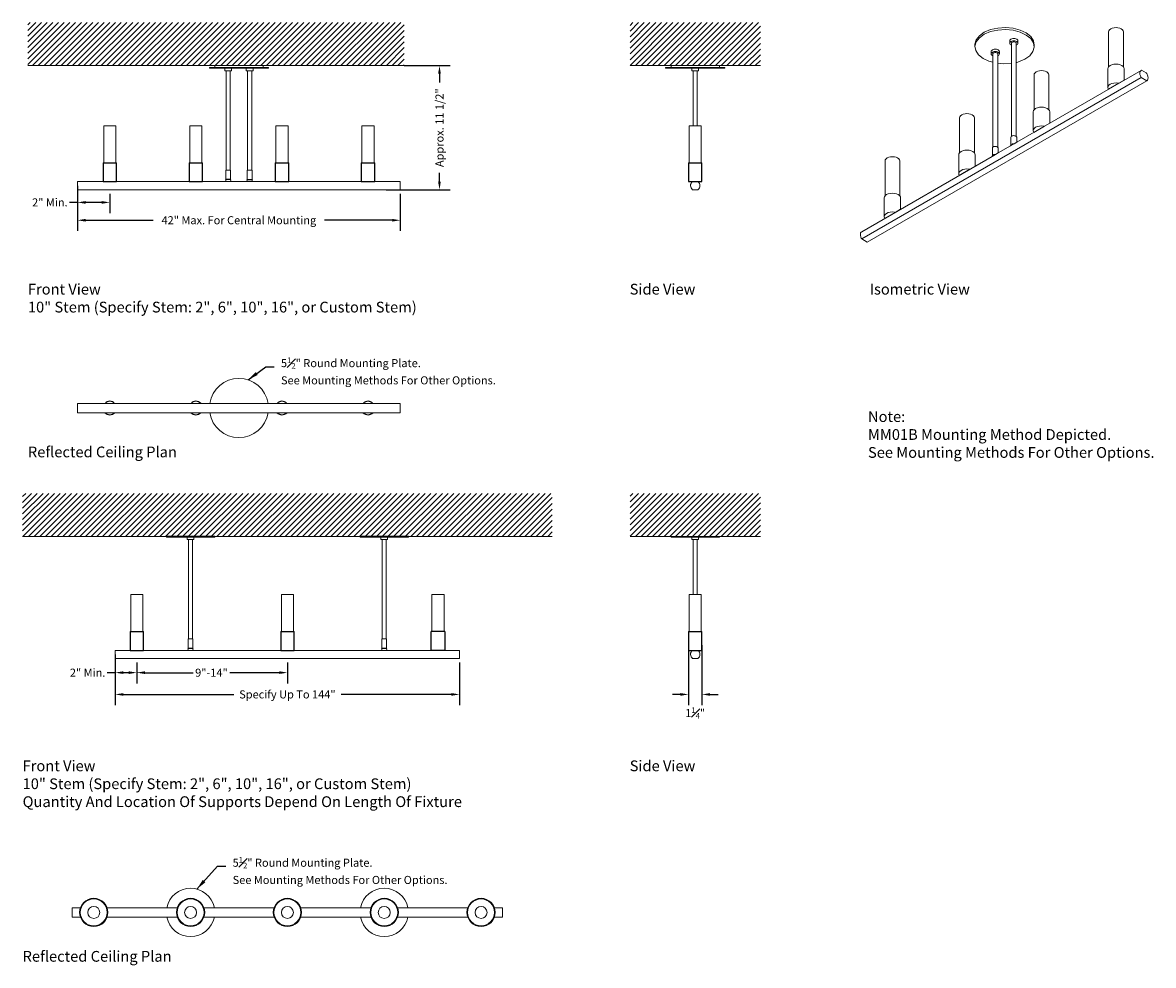
# Model space of a CAD drawing. Units: inches. Extents: x 63 to 169, y 83 to 171.
import ezdxf

# ---------------------------------------------------------------- set-up
doc = ezdxf.new("R2010")
doc.units = ezdxf.units.IN
doc.header["$LTSCALE"] = 0.1
doc.header["$MEASUREMENT"] = 0
for name, color, linetype, lineweight in [('I- Anno', 7, 'Continuous', 35), ('I- Axon L', 7, 'Continuous', 15), ('I- Axon M', 7, 'Continuous', 20), ('I- DIM', 7, 'Continuous', 9), ('I- Elevation H', 7, 'Continuous', 25), ('I- Elevation L', 7, 'Continuous', 15), ('I- Elevation M', 7, 'Continuous', 20), ('I- Stem H', 7, 'Continuous', 25), ('I- Wall', 7, 'Continuous', 9)]:
    doc.layers.add(name, color=color, linetype=linetype, lineweight=lineweight)
doc.styles.get("Standard").update_dxf_attribs({"font": 'verdana.TTF'})
doc.dimstyles.get("Standard").update_dxf_attribs({"dimtxt": 1, "dimasz": 1, "dimexe": 1, "dimexo": 0.375, "dimgap": 0.09, "dimtad": 0, "dimdec": 4, "dimzin": 0, "dimdsep": 46, "dimlunit": 4, "dimtxsty": 'Standard', "dimcen": 0.05875, "dimadec": 0, "dimazin": 0, "dimtfac": 1, "dimtdec": 4, "dimtofl": 0, "dimtmove": 0, "dimatfit": 3, "dimfxl": 0, "dimtolj": 1, "dimtzin": 0, "dimarcsym": 0})

# ---------------------------------------------------------------- blocks, each defined once
blk = doc.blocks.new('*D49')
at = {"layer": 'Defpoints', "color": 0}
for p in [(68.55, 155.95), (71.55, 155.2), (68.55, 154.02)]:
    blk.add_point(p, dxfattribs=at)
at = {"layer": 'I- DIM', "color": 0, "lineweight": -2}
for p, q in [((68.55, 155.57), (68.55, 153.02)), ((71.55, 154.82), (71.55, 153.02)), ((68.55, 154.02), (67.8, 154.02)), ((70.8, 154.02), (69.3, 154.02))]:
    blk.add_line(p, q, dxfattribs=at)
at = {"layer": 'I- DIM', "color": 0}
for points in [[(69.3, 154.14), (69.3, 153.89), (68.55, 154.02)], [(70.8, 154.14), (70.8, 153.89), (71.55, 154.02)]]:
    blk.add_solid(points, dxfattribs=at)
at = {"layer": 'I- DIM', "color": 0, "insert": (65.98, 154.02), "char_height": 0.75, "attachment_point": 5}
blk.add_mtext('\\A1;2" Min.', dxfattribs=at)
blk = doc.blocks.new('*D50')
at = {"layer": 'Defpoints', "color": 0}
for p in [(68.55, 155.2), (98.55, 155.2), (98.55, 152.36)]:
    blk.add_point(p, dxfattribs=at)
at = {"layer": 'I- DIM', "color": 0, "lineweight": -2}
for p, q in [((68.55, 154.82), (68.55, 151.36)), ((98.55, 154.82), (98.55, 151.36)), ((69.3, 152.36), (75.58, 152.36)), ((97.8, 152.36), (91.52, 152.36))]:
    blk.add_line(p, q, dxfattribs=at)
at = {"layer": 'I- DIM', "color": 0}
for points in [[(69.3, 152.48), (69.3, 152.23), (68.55, 152.36)], [(97.8, 152.48), (97.8, 152.23), (98.55, 152.36)]]:
    blk.add_solid(points, dxfattribs=at)
at = {"layer": 'I- DIM', "color": 0, "insert": (83.55, 152.36), "char_height": 0.75, "attachment_point": 5}
blk.add_mtext('\\A1;42" Max. For Central Mounting', dxfattribs=at)
blk = doc.blocks.new('*D51')
at = {"layer": 'Defpoints', "color": 0}
for p in [(72.06, 111.62), (104.06, 111.62), (104.06, 108.28)]:
    blk.add_point(p, dxfattribs=at)
at = {"layer": 'I- DIM', "color": 0, "lineweight": -2}
for p, q in [((72.06, 111.25), (72.06, 107.28)), ((104.06, 111.25), (104.06, 107.28)), ((72.81, 108.28), (83.08, 108.28)), ((103.31, 108.28), (93.05, 108.28))]:
    blk.add_line(p, q, dxfattribs=at)
at = {"layer": 'I- DIM', "color": 0}
for points in [[(72.81, 108.4), (72.81, 108.15), (72.06, 108.28)], [(103.31, 108.4), (103.31, 108.15), (104.06, 108.28)]]:
    blk.add_solid(points, dxfattribs=at)
at = {"layer": 'I- DIM', "color": 0, "insert": (88.06, 108.28), "char_height": 0.75, "attachment_point": 5}
blk.add_mtext('\\A1;Specify Up To 144"', dxfattribs=at)
blk = doc.blocks.new('*D52')
at = {"layer": 'Defpoints', "color": 0}
for p in [(74.06, 111.62), (88.06, 111.62), (74.06, 110.3)]:
    blk.add_point(p, dxfattribs=at)
at = {"layer": 'I- DIM', "color": 0, "lineweight": -2}
for p, q in [((74.06, 111.25), (74.06, 109.3)), ((88.06, 111.25), (88.06, 109.3)), ((74.81, 110.3), (79.29, 110.3)), ((87.31, 110.3), (82.71, 110.3))]:
    blk.add_line(p, q, dxfattribs=at)
at = {"layer": 'I- DIM', "color": 0}
for points in [[(74.81, 110.43), (74.81, 110.18), (74.06, 110.3)], [(87.31, 110.43), (87.31, 110.18), (88.06, 110.3)]]:
    blk.add_solid(points, dxfattribs=at)
at = {"layer": 'I- DIM', "color": 0, "insert": (81, 110.3), "char_height": 0.75, "attachment_point": 5}
blk.add_mtext('\\A1;9"-14"', dxfattribs=at)
blk = doc.blocks.new('*D53')
at = {"layer": 'Defpoints', "color": 0}
for p in [(98.55, 166.73), (102.2, 166.73), (96.87, 155.2)]:
    blk.add_point(p, dxfattribs=at)
at = {"layer": 'I- DIM', "color": 0, "lineweight": -2}
for p, q in [((98.93, 166.73), (103.2, 166.73)), ((102.2, 165.98), (102.2, 165.17)), ((102.2, 155.95), (102.2, 156.76)), ((97.24, 155.2), (103.2, 155.2))]:
    blk.add_line(p, q, dxfattribs=at)
at = {"layer": 'I- DIM', "color": 0}
for points in [[(102.07, 165.98), (102.32, 165.98), (102.2, 166.73)], [(102.07, 155.95), (102.32, 155.95), (102.2, 155.2)]]:
    blk.add_solid(points, dxfattribs=at)
at = {"layer": 'I- DIM', "color": 0, "insert": (102.2, 160.96), "char_height": 0.75, "attachment_point": 5, "rotation": 90}
blk.add_mtext('\\A1;Approx. 11 1/2"', dxfattribs=at)
blk = doc.blocks.new('*D55')
at = {"layer": 'Defpoints', "color": 0}
for p in [(125.35, 113.25), (126.6, 113.25), (126.6, 108.28)]:
    blk.add_point(p, dxfattribs=at)
at = {"layer": 'I- DIM', "color": 0, "lineweight": -2}
for p, q in [((125.35, 112.87), (125.35, 107.28)), ((126.6, 112.87), (126.6, 107.28)), ((124.6, 108.28), (123.85, 108.28)), ((127.35, 108.28), (128.1, 108.28))]:
    blk.add_line(p, q, dxfattribs=at)
at = {"layer": 'I- DIM', "color": 0}
for points in [[(124.6, 108.4), (124.6, 108.15), (125.35, 108.28)], [(127.35, 108.4), (127.35, 108.15), (126.6, 108.28)]]:
    blk.add_solid(points, dxfattribs=at)
at = {"layer": 'I- DIM', "color": 0, "insert": (125.97, 106.55), "char_height": 0.75, "attachment_point": 5}
blk.add_mtext('\\A1;\\A1;1{\\H0.7x;\\S1#4;}"', dxfattribs=at)
blk = doc.blocks.new('*D57')
at = {"layer": 'Defpoints', "color": 0}
for p in [(72.06, 112.37), (74.06, 111.62), (72.06, 110.3)]:
    blk.add_point(p, dxfattribs=at)
at = {"layer": 'I- DIM', "color": 0, "lineweight": -2}
for p, q in [((72.06, 112), (72.06, 109.3)), ((74.06, 111.25), (74.06, 109.3)), ((72.06, 110.3), (71.31, 110.3)), ((73.31, 110.3), (72.81, 110.3))]:
    blk.add_line(p, q, dxfattribs=at)
at = {"layer": 'I- DIM', "color": 0}
for points in [[(72.81, 110.43), (72.81, 110.18), (72.06, 110.3)], [(73.31, 110.43), (73.31, 110.18), (74.06, 110.3)]]:
    blk.add_solid(points, dxfattribs=at)
at = {"layer": 'I- DIM', "color": 0, "insert": (69.49, 110.3), "char_height": 0.75, "attachment_point": 5}
blk.add_mtext('\\A1;2" Min.', dxfattribs=at)

msp = doc.modelspace()

# ---------------------------------------------------------------- hatches: boundary and pattern name
at = {"layer": 'I- Wall'}
h = msp.add_hatch(dxfattribs=at)
h.set_pattern_fill('ANSI31', color=256, scale=3, style=0)
h.paths.add_polyline_path([(63.9395, 170.73017), (63.9395, 166.73017), (98.92913, 166.73017), (98.92913, 170.73017)])
h = msp.add_hatch(dxfattribs=at)
h.set_pattern_fill('ANSI31', color=256, scale=3, style=0)
h.set_pattern_definition([(45, (-10.24998, 0), (-0.26516504, 0.26516504), [])])
h.paths.add_polyline_path([(132.03439, 170.73017), (119.90995, 170.73017), (119.90995, 166.73017), (132.03439, 166.73017)])
h = msp.add_hatch(dxfattribs=at)
h.set_pattern_fill('ANSI31', color=256, scale=3, style=0)
h.set_pattern_definition([(45, (0, 0.10523), (-0.26516504, 0.26516504), [])])
h.paths.add_polyline_path([(112.67635, 122.96573), (63.44708, 122.96573), (63.44708, 126.96573), (112.67635, 126.96573)])
h = msp.add_hatch(dxfattribs=at)
h.set_pattern_fill('ANSI31', color=256, scale=3, style=0)
h.set_pattern_definition([(45, (-10.24998, -43.76444), (-0.26516504, 0.26516504), [])])
h.paths.add_polyline_path([(132.03439, 126.96573), (119.90995, 126.96573), (119.90995, 122.96573), (132.03439, 122.96573)])

# ---------------------------------------------------------------- linework, layer by layer
at = {"layer": 'I- Axon L'}
for p, q in [((164.42005, 169.97326), (164.39657, 169.87031)), ((164.39657, 169.87031), (164.39657, 166.61753)), ((164.48887, 170.06919), (164.42005, 169.97326)), ((164.59835, 170.15156), (164.48887, 170.06919)), ((164.74103, 170.21477), (164.59835, 170.15156)), ((164.90719, 170.25451), (164.74103, 170.21477)), ((165.08549, 170.26806), (164.90719, 170.25451)), ((165.2638, 170.25451), (165.08549, 170.26806)), ((165.42995, 170.21477), (165.2638, 170.25451)), ((165.57263, 170.15156), (165.42995, 170.21477)), ((165.68211, 170.06919), (165.57263, 170.15156)), ((165.75094, 169.97326), (165.68211, 170.06919)), ((165.75094, 169.97326), (165.77441, 169.87031)), ((165.77441, 169.87031), (165.77441, 166.61753)), ((157.67015, 166.15156), (157.56067, 166.06919)), ((157.81283, 166.21477), (157.67015, 166.15156)), ((157.97898, 166.25451), (157.81283, 166.21477)), ((158.15729, 166.26806), (157.97898, 166.25451)), ((158.3356, 166.25451), (158.15729, 166.26806)), ((158.50175, 166.21477), (158.3356, 166.25451)), ((158.64443, 166.15156), (158.50175, 166.21477)), ((158.75391, 166.06919), (158.64443, 166.15156)), ((157.49185, 165.97326), (157.46837, 165.87031)), ((157.46837, 165.87031), (157.46837, 162.61753)), ((157.56067, 166.06919), (157.49185, 165.97326)), ((158.82273, 165.97326), (158.75391, 166.06919)), ((158.82273, 165.97326), (158.84621, 165.87031)), ((158.84621, 165.87031), (158.84621, 162.61753)), ((150.56364, 161.97326), (150.54017, 161.87031)), ((150.63247, 162.06919), (150.56364, 161.97326)), ((150.74195, 162.15156), (150.63247, 162.06919)), ((150.88463, 162.21477), (150.74195, 162.15156)), ((151.05078, 162.25451), (150.88463, 162.21477)), ((151.22909, 162.26806), (151.05078, 162.25451)), ((151.40739, 162.25451), (151.22909, 162.26806)), ((151.57355, 162.21477), (151.40739, 162.25451)), ((151.71623, 162.15156), (151.57355, 162.21477)), ((151.82571, 162.06919), (151.71623, 162.15156)), ((151.89453, 161.97326), (151.82571, 162.06919)), ((151.89453, 161.97326), (151.91801, 161.87031)), ((150.54017, 161.87031), (150.54017, 158.61753)), ((151.91801, 161.87031), (151.91801, 158.61753)), ((143.63544, 157.97326), (143.61196, 157.87031)), ((143.61196, 157.87031), (143.61196, 154.61753)), ((143.70426, 158.06919), (143.63544, 157.97326)), ((143.81374, 158.15156), (143.70426, 158.06919)), ((143.95642, 158.21477), (143.81374, 158.15156)), ((144.12258, 158.25451), (143.95642, 158.21477)), ((144.30088, 158.26806), (144.12258, 158.25451)), ((144.47919, 158.25451), (144.30088, 158.26806)), ((144.64534, 158.21477), (144.47919, 158.25451)), ((144.78802, 158.15156), (144.64534, 158.21477)), ((144.8975, 158.06919), (144.78802, 158.15156)), ((144.96633, 157.97326), (144.8975, 158.06919)), ((144.96633, 157.97326), (144.9898, 157.87031)), ((144.9898, 157.87031), (144.9898, 154.61753))]:
    msp.add_line(p, q, dxfattribs=at)
at = {"layer": 'I- Axon M'}
for p, q in [((152.38783, 169.3278), (152.09184, 168.94925)), ((152.84342, 169.64922), (152.38783, 169.3278)), ((153.42759, 169.89161), (152.84342, 169.64922)), ((154.1005, 170.03844), (153.42759, 169.89161)), ((154.81632, 170.07973), (154.1005, 170.03844)), ((155.52625, 170.01264), (154.81632, 170.07973)), ((155.49012, 169.24571), (155.3975, 169.22356)), ((155.58952, 169.25327), (155.49012, 169.24571)), ((156.18191, 169.84175), (155.52625, 170.01264)), ((155.68893, 169.24571), (155.58952, 169.25327)), ((155.78155, 169.22356), (155.68893, 169.24571)), ((156.73863, 169.57871), (156.18191, 169.84175)), ((157.15845, 169.24145), (156.73863, 169.57871)), ((157.41279, 168.85294), (157.15845, 169.24145)), ((152.09184, 168.94925), (151.97564, 168.53937)), ((151.97564, 168.53937), (152.04715, 168.1261)), ((153.59351, 168.19271), (153.53247, 168.14679)), ((153.67305, 168.22795), (153.59351, 168.19271)), ((153.76567, 168.2501), (153.67305, 168.22795)), ((153.86507, 168.25766), (153.76567, 168.2501)), ((153.96447, 168.2501), (153.86507, 168.25766)), ((154.0571, 168.22795), (153.96447, 168.2501)), ((154.13664, 168.19271), (154.0571, 168.22795)), ((154.19767, 168.14679), (154.13664, 168.19271)), ((155.21856, 169.08893), (155.20547, 169.03154)), ((155.20547, 168.81279), (155.20547, 169.03154)), ((155.21856, 168.87018), (155.20547, 168.81279)), ((155.20547, 168.81279), (155.21856, 168.7554)), ((155.25692, 169.1424), (155.21856, 169.08893)), ((155.25692, 168.92365), (155.21856, 168.87018)), ((155.21856, 168.7554), (155.25692, 168.70192)), ((155.31796, 169.18833), (155.25692, 169.1424)), ((155.31796, 168.96958), (155.25692, 168.92365)), ((155.25692, 168.70192), (155.31796, 168.656)), ((155.3975, 169.22356), (155.31796, 169.18833)), ((155.3975, 169.00481), (155.31796, 168.96958)), ((155.31796, 168.656), (155.35988, 168.63742)), ((155.35988, 168.81279), (155.35988, 160.14983)), ((155.49012, 169.02696), (155.3975, 169.00481)), ((155.58952, 169.03452), (155.49012, 169.02696)), ((155.68893, 169.02696), (155.58952, 169.03452)), ((155.78155, 169.00481), (155.68893, 169.02696)), ((155.86109, 169.18833), (155.78155, 169.22356)), ((155.86109, 168.96958), (155.78155, 169.00481)), ((155.81916, 168.81279), (155.81916, 160.13699)), ((155.81916, 168.63742), (155.86109, 168.656)), ((155.92213, 169.1424), (155.86109, 169.18833)), ((155.92213, 168.92365), (155.86109, 168.96958)), ((155.86109, 168.656), (155.92213, 168.70192)), ((155.96049, 169.08893), (155.92213, 169.1424)), ((155.96049, 168.87018), (155.92213, 168.92365)), ((155.92213, 168.70192), (155.96049, 168.7554)), ((155.97358, 169.03154), (155.96049, 169.08893)), ((155.97358, 168.81279), (155.96049, 168.87018)), ((155.96049, 168.7554), (155.97358, 168.81279)), ((155.97358, 168.81279), (155.97358, 169.03154)), ((157.36809, 168.02979), (157.48429, 168.43966)), ((157.48429, 168.43966), (157.41279, 168.85294)), ((152.04715, 168.1261), (152.30148, 167.73759)), ((152.30148, 167.73759), (152.72131, 167.40032)), ((152.72131, 167.40032), (153.27802, 167.13728)), ((153.27802, 167.13728), (153.63543, 167.04413)), ((153.49411, 168.09331), (153.48102, 168.03592)), ((153.48102, 167.81717), (153.48102, 168.03592)), ((153.49411, 167.87456), (153.48102, 167.81717)), ((153.48102, 167.81717), (153.49411, 167.75979)), ((153.53247, 168.14679), (153.49411, 168.09331)), ((153.53247, 167.92804), (153.49411, 167.87456)), ((153.49411, 167.75979), (153.53247, 167.70631)), ((153.59351, 167.97396), (153.53247, 167.92804)), ((153.53247, 167.70631), (153.59351, 167.66039)), ((153.67305, 168.0092), (153.59351, 167.97396)), ((153.59351, 167.66039), (153.63543, 167.64181)), ((153.63543, 167.81717), (153.63543, 159.15421)), ((153.76567, 168.03135), (153.67305, 168.0092)), ((153.86507, 168.03891), (153.76567, 168.03135)), ((153.96447, 168.03135), (153.86507, 168.03891)), ((154.0571, 168.0092), (153.96447, 168.03135)), ((154.13664, 167.97396), (154.0571, 168.0092)), ((154.09471, 167.81717), (154.09471, 159.14138)), ((154.09471, 167.64181), (154.13664, 167.66039)), ((154.19767, 167.92804), (154.13664, 167.97396)), ((154.13664, 167.66039), (154.19767, 167.70631)), ((154.23604, 168.09331), (154.19767, 168.14679)), ((154.23604, 167.87456), (154.19767, 167.92804)), ((154.19767, 167.70631), (154.23604, 167.75979)), ((154.24913, 168.03592), (154.23604, 168.09331)), ((154.24913, 167.81717), (154.23604, 167.87456)), ((154.23604, 167.75979), (154.24913, 167.81717)), ((154.24913, 167.81717), (154.24913, 168.03592)), ((155.81916, 166.99897), (156.61651, 167.32982)), ((156.61651, 167.32982), (157.07211, 167.65124)), ((157.07211, 167.65124), (157.36809, 168.02979)), ((154.09471, 166.95118), (154.64362, 166.89931)), ((154.64362, 166.89931), (155.35943, 166.94059)), ((155.8504, 159.60759), (167.42311, 166.2891)), ((164.34611, 166.5472), (164.32003, 166.43281)), ((164.32003, 166.43281), (164.32003, 164.68281)), ((164.39657, 166.61753), (164.34611, 166.5472)), ((164.42258, 166.65378), (164.39657, 166.61753)), ((164.54423, 166.74531), (164.42258, 166.65378)), ((164.59835, 166.76929), (164.54423, 166.74531)), ((164.70276, 166.81554), (164.59835, 166.76929)), ((164.88738, 166.8597), (164.70276, 166.81554)), ((165.08549, 166.87475), (164.88738, 166.8597)), ((165.28361, 166.8597), (165.08549, 166.87475)), ((165.46823, 166.81554), (165.28361, 166.8597)), ((165.62676, 166.74531), (165.46823, 166.81554)), ((165.74841, 166.65378), (165.62676, 166.74531)), ((165.77441, 166.61753), (165.74841, 166.65378)), ((165.82488, 166.5472), (165.77441, 166.61753)), ((165.85096, 166.43281), (165.82488, 166.5472)), ((165.85096, 166.43281), (165.85096, 165.38142)), ((167.31356, 166.11893), (167.30557, 166.05694)), ((167.32972, 166.17419), (167.31356, 166.11893)), ((167.35372, 166.22159), (167.32972, 166.17419)), ((167.38507, 166.26016), (167.35372, 166.22159)), ((167.42311, 166.2891), (167.38507, 166.26016)), ((167.46706, 166.30781), (167.42311, 166.2891)), ((167.46706, 166.30781), (167.90008, 166.05781)), ((141.44571, 150.6215), (167.42647, 165.6215)), ((141.95991, 150.32462), (167.94067, 165.32462)), ((164.37444, 164.52895), (165.352, 165.09334)), ((164.70276, 165.06554), (164.54423, 164.99531)), ((164.88738, 165.1097), (164.70276, 165.06554)), ((165.08549, 165.12475), (164.88738, 165.1097)), ((165.28361, 165.1097), (165.08549, 165.12475)), ((165.352, 165.09334), (165.28361, 165.1097)), ((165.352, 165.09334), (165.85096, 165.38142)), ((167.30557, 166.05694), (167.30591, 165.98951)), ((167.30591, 165.98951), (167.31457, 165.91802)), ((167.31457, 165.91802), (167.33139, 165.84395)), ((167.33139, 165.84395), (167.356, 165.7688)), ((167.356, 165.7688), (167.38792, 165.69414)), ((167.38792, 165.69414), (167.42647, 165.6215)), ((167.42647, 165.6215), (167.94067, 165.32462)), ((167.94403, 165.98834), (167.90008, 166.05781)), ((167.94067, 165.32462), (167.97922, 165.35275)), ((167.98207, 165.91547), (167.94403, 165.98834)), ((167.97922, 165.35275), (168.01114, 165.39056)), ((168.01342, 165.84072), (167.98207, 165.91547)), ((168.01114, 165.39056), (168.03575, 165.43728)), ((168.03742, 165.7656), (168.01342, 165.84072)), ((168.03575, 165.43728), (168.05257, 165.49194)), ((168.05358, 165.69168), (168.03742, 165.7656)), ((168.05257, 165.49194), (168.06123, 165.55342)), ((168.06157, 165.62046), (168.05358, 165.69168)), ((168.06123, 165.55342), (168.06157, 165.62046)), ((164.34611, 164.7972), (164.32003, 164.68281)), ((164.32003, 164.68281), (164.34611, 164.56843)), ((164.42258, 164.90378), (164.34611, 164.7972)), ((164.34611, 164.56843), (164.37444, 164.52895)), ((164.54423, 164.99531), (164.42258, 164.90378)), ((157.41791, 162.5472), (157.39182, 162.43281)), ((157.39182, 162.43281), (157.39182, 160.68281)), ((157.46837, 162.61753), (157.41791, 162.5472)), ((157.49438, 162.65378), (157.46837, 162.61753)), ((157.61602, 162.74531), (157.49438, 162.65378)), ((157.67015, 162.76929), (157.61602, 162.74531)), ((157.77456, 162.81554), (157.67015, 162.76929)), ((157.95917, 162.8597), (157.77456, 162.81554)), ((158.15729, 162.87475), (157.95917, 162.8597)), ((158.35541, 162.8597), (158.15729, 162.87475)), ((158.54002, 162.81554), (158.35541, 162.8597)), ((158.69856, 162.74531), (158.54002, 162.81554)), ((158.8202, 162.65378), (158.69856, 162.74531)), ((158.84621, 162.61753), (158.8202, 162.65378)), ((158.89667, 162.5472), (158.84621, 162.61753)), ((158.92276, 162.43281), (158.89667, 162.5472)), ((158.92276, 162.43281), (158.92276, 161.38142)), ((157.49438, 160.90378), (157.41791, 160.7972)), ((157.44623, 160.52895), (158.42379, 161.09334)), ((157.61602, 160.99531), (157.49438, 160.90378)), ((157.77456, 161.06554), (157.61602, 160.99531)), ((157.95917, 161.1097), (157.77456, 161.06554)), ((158.15729, 161.12475), (157.95917, 161.1097)), ((158.35541, 161.1097), (158.15729, 161.12475)), ((158.42379, 161.09334), (158.35541, 161.1097)), ((158.42379, 161.09334), (158.92276, 161.38142)), ((155.32024, 160.0966), (155.31577, 160.0563)), ((155.31577, 159.34864), (155.31577, 160.0563)), ((155.34262, 160.13485), (155.32024, 160.0966)), ((155.35988, 160.14983), (155.34262, 160.13485)), ((155.38138, 160.16846), (155.35988, 160.14983)), ((155.43389, 160.19513), (155.38138, 160.16846)), ((155.49657, 160.21305), (155.43389, 160.19513)), ((155.56514, 160.22099), (155.49657, 160.21305)), ((155.63494, 160.21841), (155.56514, 160.22099)), ((155.7012, 160.20549), (155.63494, 160.21841)), ((155.75942, 160.18311), (155.7012, 160.20549)), ((155.80561, 160.15279), (155.75942, 160.18311)), ((155.81916, 160.13699), (155.80561, 160.15279)), ((155.83664, 160.11661), (155.81916, 160.13699)), ((155.8504, 160.07702), (155.83664, 160.11661)), ((155.8504, 159.60759), (155.8504, 160.07702)), ((157.41791, 160.7972), (157.39182, 160.68281)), ((157.39182, 160.68281), (157.41791, 160.56843)), ((157.41791, 160.56843), (157.44623, 160.52895)), ((150.68782, 158.74531), (150.56617, 158.65378)), ((150.74195, 158.76929), (150.68782, 158.74531)), ((150.84635, 158.81554), (150.74195, 158.76929)), ((151.03097, 158.8597), (150.84635, 158.81554)), ((151.22909, 158.87475), (151.03097, 158.8597)), ((151.4272, 158.8597), (151.22909, 158.87475)), ((151.61182, 158.81554), (151.4272, 158.8597)), ((151.77035, 158.74531), (151.61182, 158.81554)), ((151.892, 158.65378), (151.77035, 158.74531)), ((153.59579, 159.10098), (153.59132, 159.06069)), ((153.59132, 158.35303), (153.59132, 159.06069)), ((153.61817, 159.13924), (153.59579, 159.10098)), ((153.63543, 159.15421), (153.61817, 159.13924)), ((153.65693, 159.17285), (153.63543, 159.15421)), ((153.70944, 159.19952), (153.65693, 159.17285)), ((153.77212, 159.21744), (153.70944, 159.19952)), ((153.84069, 159.22538), (153.77212, 159.21744)), ((153.91049, 159.2228), (153.84069, 159.22538)), ((153.97675, 159.20988), (153.91049, 159.2228)), ((154.03497, 159.1875), (153.97675, 159.20988)), ((154.08116, 159.15718), (154.03497, 159.1875)), ((154.09471, 159.14138), (154.08116, 159.15718)), ((154.11219, 159.121), (154.09471, 159.14138)), ((154.12595, 159.0814), (154.11219, 159.121)), ((154.12595, 158.61198), (155.28973, 159.28389)), ((154.12595, 158.61198), (154.12595, 159.0814)), ((155.28973, 159.28389), (155.61194, 159.46991)), ((155.28973, 159.28389), (155.29546, 159.30899)), ((155.29546, 159.30899), (155.30005, 159.32241)), ((155.30005, 159.32241), (155.30641, 159.33506)), ((155.30641, 159.33506), (155.31445, 159.3468)), ((155.31445, 159.3468), (155.31577, 159.34864)), ((155.31577, 159.34864), (155.34221, 159.38549)), ((155.34221, 159.38549), (155.35086, 159.39479)), ((155.39343, 159.42682), (155.35086, 159.39479)), ((155.39343, 159.42682), (155.42789, 159.44209)), ((155.43637, 159.44584), (155.44892, 159.4514)), ((155.44892, 159.4514), (155.49115, 159.4615)), ((155.49862, 159.46329), (155.51353, 159.46685)), ((155.51353, 159.46685), (155.55977, 159.47037)), ((155.56704, 159.47092), (155.58287, 159.47212)), ((155.58287, 159.47212), (155.61194, 159.46991)), ((155.61194, 159.46991), (155.8504, 159.60759)), ((141.44234, 151.2891), (153.56528, 158.28828)), ((150.4897, 158.5472), (150.46362, 158.43281)), ((150.46362, 158.43281), (150.46362, 156.68281)), ((150.54017, 158.61753), (150.4897, 158.5472)), ((150.56617, 158.65378), (150.54017, 158.61753)), ((151.91801, 158.61753), (151.892, 158.65378)), ((151.96847, 158.5472), (151.91801, 158.61753)), ((151.99455, 158.43281), (151.96847, 158.5472)), ((151.99455, 158.43281), (151.99455, 157.38142)), ((153.56528, 158.28828), (153.88749, 158.4743)), ((153.56528, 158.28828), (153.57101, 158.31338)), ((153.57101, 158.31338), (153.5756, 158.3268)), ((153.5756, 158.3268), (153.58196, 158.33945)), ((153.58196, 158.33945), (153.59, 158.35119)), ((153.59, 158.35119), (153.59132, 158.35303)), ((153.59132, 158.35303), (153.61776, 158.38988)), ((153.61776, 158.38988), (153.62641, 158.39918)), ((153.66898, 158.43121), (153.62641, 158.39918)), ((153.66898, 158.43121), (153.70344, 158.44648)), ((153.71192, 158.45023), (153.72447, 158.45579)), ((153.72447, 158.45579), (153.7667, 158.46589)), ((153.77417, 158.46768), (153.78908, 158.47124)), ((153.78908, 158.47124), (153.83532, 158.47476)), ((153.84259, 158.47531), (153.85841, 158.47651)), ((153.85841, 158.47651), (153.88749, 158.4743)), ((153.88749, 158.4743), (154.12595, 158.61198)), ((150.4897, 156.7972), (150.46362, 156.68281)), ((150.46362, 156.68281), (150.4897, 156.56843)), ((150.56617, 156.90378), (150.4897, 156.7972)), ((150.51803, 156.52895), (151.49559, 157.09334)), ((150.68782, 156.99531), (150.56617, 156.90378)), ((150.84635, 157.06554), (150.68782, 156.99531)), ((151.03097, 157.1097), (150.84635, 157.06554)), ((151.22909, 157.12475), (151.03097, 157.1097)), ((151.4272, 157.1097), (151.22909, 157.12475)), ((151.49559, 157.09334), (151.4272, 157.1097)), ((151.49559, 157.09334), (151.99455, 157.38142)), ((150.4897, 156.56843), (150.51803, 156.52895)), ((143.5615, 154.5472), (143.53542, 154.43281)), ((143.61196, 154.61753), (143.5615, 154.5472)), ((143.63797, 154.65378), (143.61196, 154.61753)), ((143.75962, 154.74531), (143.63797, 154.65378)), ((143.81374, 154.76929), (143.75962, 154.74531)), ((143.91815, 154.81554), (143.81374, 154.76929)), ((144.10277, 154.8597), (143.91815, 154.81554)), ((144.30088, 154.87475), (144.10277, 154.8597)), ((144.499, 154.8597), (144.30088, 154.87475)), ((144.68362, 154.81554), (144.499, 154.8597)), ((144.84215, 154.74531), (144.68362, 154.81554)), ((144.9638, 154.65378), (144.84215, 154.74531)), ((144.9898, 154.61753), (144.9638, 154.65378)), ((145.04027, 154.5472), (144.9898, 154.61753)), ((145.06635, 154.43281), (145.04027, 154.5472)), ((143.53542, 154.43281), (143.53542, 152.68281)), ((145.06635, 154.43281), (145.06635, 153.38142)), ((143.5615, 152.7972), (143.53542, 152.68281)), ((143.53542, 152.68281), (143.5615, 152.56843)), ((143.63797, 152.90378), (143.5615, 152.7972)), ((143.5615, 152.56843), (143.58983, 152.52895)), ((143.58983, 152.52895), (144.56739, 153.09334)), ((143.75962, 152.99531), (143.63797, 152.90378)), ((143.91815, 153.06554), (143.75962, 152.99531)), ((144.10277, 153.1097), (143.91815, 153.06554)), ((144.30088, 153.12475), (144.10277, 153.1097)), ((144.499, 153.1097), (144.30088, 153.12475)), ((144.56739, 153.09334), (144.499, 153.1097)), ((144.56739, 153.09334), (145.06635, 153.38142)), ((141.3328, 151.11893), (141.3248, 151.05694)), ((141.3248, 151.05694), (141.32514, 150.98951)), ((141.32514, 150.98951), (141.33381, 150.91802)), ((141.34896, 151.17419), (141.3328, 151.11893)), ((141.33381, 150.91802), (141.35062, 150.84395)), ((141.37296, 151.22159), (141.34896, 151.17419)), ((141.35062, 150.84395), (141.37524, 150.7688)), ((141.4043, 151.26016), (141.37296, 151.22159)), ((141.37524, 150.7688), (141.40715, 150.69414)), ((141.44234, 151.2891), (141.4043, 151.26016)), ((141.40715, 150.69414), (141.44571, 150.6215)), ((141.44571, 150.6215), (141.95991, 150.32462))]:
    msp.add_line(p, q, dxfattribs=at)
at = {"layer": 'I- Elevation H'}
for p, q in [((70.92913, 157.69892), (72.17913, 157.69892)), ((78.92913, 157.69892), (80.17913, 157.69892)), ((86.92913, 157.69892), (88.17913, 157.69892)), ((94.92913, 157.69892), (96.17913, 157.69892)), ((125.34717, 157.69892), (126.59717, 157.69892)), ((81.31172, 122.96573), (76.81172, 122.96573)), ((99.31172, 122.96573), (94.81172, 122.96573)), ((73.43672, 114.12198), (74.68672, 114.12198)), ((87.43672, 114.12198), (88.68672, 114.12198)), ((102.68672, 114.12198), (101.43672, 114.12198)), ((125.34717, 114.12198), (126.59717, 114.12198))]:
    msp.add_line(p, q, dxfattribs=at)
for points in [[(70.92913, 157.69892), (70.92913, 155.94892), (72.17913, 155.94892), (72.17913, 157.69892)], [(78.92913, 157.69892), (78.92913, 155.94892), (80.17913, 155.94892), (80.17913, 157.69892)], [(86.92913, 157.69892), (86.92913, 155.94892), (88.17913, 155.94892), (88.17913, 157.69892)], [(94.92913, 157.69892), (94.92913, 155.94892), (96.17913, 155.94892), (96.17913, 157.69892)], [(125.34717, 157.69892), (125.34717, 155.94892), (126.59717, 155.94892), (126.59717, 157.69892)], [(73.43672, 114.12198), (73.43672, 112.37198), (74.68672, 112.37198), (74.68672, 114.12198)], [(87.43672, 114.12198), (87.43672, 112.37198), (88.68672, 112.37198), (88.68672, 114.12198)], [(102.68672, 114.12198), (102.68672, 112.37198), (101.43672, 112.37198), (101.43672, 114.12198)], [(125.34717, 114.12198), (125.34717, 112.37198), (126.59717, 112.37198), (126.59717, 114.12198)]]:
    msp.add_lwpolyline(points, dxfattribs=at)
for centre, start, end in [((71.55413, 134.90029), 44.427004, 135.572996), ((79.55413, 134.90029), 44.427004, 135.572996), ((87.55413, 134.90029), 44.427004, 135.572996), ((95.55413, 134.90029), 44.427004, 135.572996), ((71.55413, 134.90029), 224.427004, 315.572996), ((79.55413, 134.90029), 224.427004, 315.572996), ((87.55413, 134.90029), 224.427004, 315.572996), ((95.55413, 134.90029), 224.427004, 315.572996)]:
    msp.add_arc(centre, 0.625, start, end, dxfattribs=at)
at = {"layer": 'I- Elevation L'}
for p, q in [((152.38783, 169.5153), (152.09184, 169.13675)), ((152.84342, 169.83672), (152.38783, 169.5153)), ((153.42759, 170.07911), (152.84342, 169.83672)), ((154.1005, 170.22594), (153.42759, 170.07911)), ((154.81632, 170.26723), (154.1005, 170.22594)), ((155.52625, 170.20014), (154.81632, 170.26723)), ((156.18191, 170.02925), (155.52625, 170.20014)), ((156.73863, 169.76621), (156.18191, 170.02925)), ((157.15845, 169.42895), (156.73863, 169.76621)), ((157.41279, 169.04044), (157.15845, 169.42895)), ((152.09184, 169.13675), (151.97564, 168.72687)), ((151.97564, 168.72687), (151.97564, 168.53937)), ((155.35988, 168.81279), (155.36771, 168.8471)), ((155.36771, 168.8471), (155.39065, 168.87908)), ((155.39065, 168.87908), (155.42714, 168.90654)), ((155.42714, 168.90654), (155.46241, 168.92216)), ((155.46241, 168.92216), (155.4747, 168.92761)), ((155.4747, 168.92761), (155.53009, 168.94085)), ((155.53009, 168.94085), (155.58952, 168.94537)), ((155.58952, 168.94537), (155.64896, 168.94085)), ((155.64896, 168.94085), (155.70434, 168.92761)), ((155.70434, 168.92761), (155.71663, 168.92216)), ((155.71663, 168.92216), (155.7519, 168.90654)), ((155.7519, 168.90654), (155.7884, 168.87908)), ((155.7884, 168.87908), (155.81134, 168.8471)), ((155.81134, 168.8471), (155.81916, 168.81279)), ((157.48429, 168.62716), (157.41279, 169.04044)), ((157.48429, 168.62716), (157.48429, 168.43966)), ((153.63543, 167.81717), (153.64326, 167.85149)), ((153.64326, 167.85149), (153.6662, 167.88347)), ((153.6662, 167.88347), (153.70269, 167.91092)), ((153.70269, 167.91092), (153.73796, 167.92655)), ((153.73796, 167.92655), (153.75025, 167.93199)), ((153.75025, 167.93199), (153.80564, 167.94524)), ((153.80564, 167.94524), (153.86507, 167.94976)), ((153.86507, 167.94976), (153.92451, 167.94524)), ((153.92451, 167.94524), (153.97989, 167.93199)), ((153.97989, 167.93199), (153.99218, 167.92655)), ((153.99218, 167.92655), (154.02745, 167.91092)), ((154.02745, 167.91092), (154.06395, 167.88347)), ((154.06395, 167.88347), (154.08689, 167.85149)), ((154.08689, 167.85149), (154.09471, 167.81717)), ((82.36663, 166.26142), (82.36663, 157.01142)), ((82.74163, 166.26142), (82.74163, 157.01142)), ((84.36663, 166.26142), (84.36663, 157.01142)), ((84.74163, 166.26142), (84.74163, 157.01142)), ((125.78467, 166.26142), (125.78467, 161.13642)), ((126.15967, 166.26142), (126.15967, 161.13642)), ((78.87422, 122.68448), (78.87422, 113.43448)), ((79.24922, 122.68448), (79.24922, 113.43448)), ((96.87422, 122.68448), (96.87422, 113.43448)), ((97.24922, 122.68448), (97.24922, 113.43448)), ((125.78467, 122.68448), (125.78467, 117.55948)), ((126.15967, 122.68448), (126.15967, 117.55948))]:
    msp.add_line(p, q, dxfattribs=at)
for centre in [(70.06172, 88.01187), (79.06172, 88.01187), (88.06172, 88.01187), (97.06172, 88.01187), (106.06172, 88.01187)]:
    msp.add_circle(centre, 0.55874, dxfattribs=at)
for centre, radius, start, end in [((83.55413, 134.90029), 2.75, 9.1541333, 170.8458667), ((83.55413, 134.90029), 2.75, 189.1541333, 350.8458667), ((79.06172, 88.01187), 2.25, 11.2122714, 168.7877286), ((97.06172, 88.01187), 2.25, 11.2122714, 168.7877286), ((79.06172, 88.01187), 2.25, 191.2122714, 348.7877286), ((97.06172, 88.01187), 2.25, 191.2122714, 348.7877286)]:
    msp.add_arc(centre, radius, start, end, dxfattribs=at)
at = {"layer": 'I- Elevation M'}
for p, q in [((86.30413, 166.54267), (80.80413, 166.54267)), ((80.80413, 166.54267), (80.80413, 166.51142)), ((86.27288, 166.48017), (80.83538, 166.48017)), ((81.30413, 166.54267), (81.30413, 166.73017)), ((85.80413, 166.73017), (81.30413, 166.73017)), ((85.80413, 166.54267), (85.80413, 166.73017)), ((86.30413, 166.54267), (86.30413, 166.51142)), ((128.72217, 166.54267), (123.22217, 166.54267)), ((123.22217, 166.54267), (123.22217, 166.51142)), ((128.69092, 166.48017), (123.25342, 166.48017)), ((123.72217, 166.54267), (123.72217, 166.73017)), ((128.22217, 166.73017), (123.72217, 166.73017)), ((128.22217, 166.54267), (128.22217, 166.73017)), ((128.72217, 166.54267), (128.72217, 166.51142)), ((70.99163, 161.13642), (70.99163, 157.69892)), ((70.99163, 161.13642), (72.11663, 161.13642)), ((72.11663, 161.13642), (72.11663, 157.69892)), ((78.99163, 161.13642), (78.99163, 157.69892)), ((78.99163, 161.13642), (80.11663, 161.13642)), ((80.11663, 161.13642), (80.11663, 157.69892)), ((86.99163, 161.13642), (86.99163, 157.69892)), ((86.99163, 161.13642), (88.11663, 161.13642)), ((88.11663, 161.13642), (88.11663, 157.69892)), ((94.99163, 161.13642), (94.99163, 157.69892)), ((94.99163, 161.13642), (96.11663, 161.13642)), ((96.11663, 161.13642), (96.11663, 157.69892)), ((125.40967, 161.13642), (125.40967, 157.69892)), ((125.40967, 161.13642), (126.53467, 161.13642)), ((126.53467, 161.13642), (126.53467, 157.69892)), ((82.77288, 157.01142), (82.33538, 157.01142)), ((82.33538, 157.01142), (82.33538, 156.13642)), ((82.77288, 157.01142), (82.77288, 156.13642)), ((84.33538, 157.01142), (84.77288, 157.01142)), ((84.33538, 157.01142), (84.33538, 156.13642)), ((84.77288, 157.01142), (84.77288, 156.13642)), ((68.55413, 155.94892), (68.55413, 155.19892)), ((98.55413, 155.94892), (68.55413, 155.94892)), ((98.55413, 155.94892), (98.55413, 155.19892)), ((125.7137, 155.94892), (126.23065, 155.94892)), ((68.55413, 155.19892), (98.55413, 155.19892)), ((125.72217, 155.19892), (126.22217, 155.19892)), ((76.81172, 122.96573), (76.81172, 122.93448)), ((81.31172, 122.96573), (76.81172, 122.96573)), ((81.28047, 122.90323), (76.84297, 122.90323)), ((81.31172, 122.96573), (81.31172, 122.93448)), ((94.81172, 122.96573), (94.81172, 122.93448)), ((99.31172, 122.96573), (94.81172, 122.96573)), ((99.28047, 122.90323), (94.84297, 122.90323)), ((99.31172, 122.96573), (99.31172, 122.93448)), ((123.72217, 122.96573), (123.72217, 122.93448)), ((128.22217, 122.96573), (123.72217, 122.96573)), ((128.19092, 122.90323), (123.75342, 122.90323)), ((128.22217, 122.96573), (128.22217, 122.93448)), ((73.49922, 117.55948), (73.49922, 114.12198)), ((73.49922, 117.55948), (74.62422, 117.55948)), ((74.62422, 117.55948), (74.62422, 114.12198)), ((87.49922, 117.55948), (87.49922, 114.12198)), ((87.49922, 117.55948), (88.62422, 117.55948)), ((88.62422, 117.55948), (88.62422, 114.12198)), ((101.49922, 117.55948), (101.49922, 114.12198)), ((102.62422, 117.55948), (101.49922, 117.55948)), ((102.62422, 117.55948), (102.62422, 114.12198)), ((125.40967, 117.55948), (125.40967, 114.12198)), ((125.40967, 117.55948), (126.53467, 117.55948)), ((126.53467, 117.55948), (126.53467, 114.12198)), ((79.28047, 113.43448), (78.84297, 113.43448)), ((78.84297, 113.43448), (78.84297, 112.55948)), ((79.28047, 113.43448), (79.28047, 112.55948)), ((96.84297, 113.43448), (96.84297, 112.55948)), ((97.28047, 113.43448), (96.84297, 113.43448)), ((97.28047, 113.43448), (97.28047, 112.55948)), ((104.06172, 112.37198), (72.06172, 112.37198)), ((72.06172, 112.37198), (72.06172, 111.62198)), ((72.06172, 111.62198), (104.06172, 111.62198)), ((104.06172, 112.37198), (104.06172, 111.62198)), ((125.7137, 112.37198), (126.23065, 112.37198)), ((125.7137, 112.37198), (126.23065, 112.37198)), ((125.72217, 111.62198), (126.22217, 111.62198))]:
    msp.add_line(p, q, dxfattribs=at)
for points in [[(82.86663, 166.48017), (82.86663, 166.26142), (82.24163, 166.26142), (82.24163, 166.48017)], [(84.24163, 166.48017), (84.24163, 166.26142), (84.86663, 166.26142), (84.86663, 166.48017)], [(126.28467, 166.48017), (126.28467, 166.26142), (125.65967, 166.26142), (125.65967, 166.48017)], [(98.55413, 135.33779), (68.55413, 135.33779), (68.55413, 134.46279), (98.55413, 134.46279)], [(98.55413, 134.46279), (98.55413, 134.46279), (98.55413, 135.33779), (98.55413, 135.33779)], [(79.37422, 122.90323), (79.37422, 122.68448), (78.74922, 122.68448), (78.74922, 122.90323)], [(97.37422, 122.90323), (97.37422, 122.68448), (96.74922, 122.68448), (96.74922, 122.90323)], [(126.28467, 122.90323), (126.28467, 122.68448), (125.65967, 122.68448), (125.65967, 122.90323)], [(68.82428, 88.44937), (68.06172, 88.44937), (68.06172, 87.57437), (68.82428, 87.57437)], [(71.29915, 88.44937), (77.82428, 88.44937)], [(86.82428, 88.44937), (80.29915, 88.44937)], [(89.29915, 88.44937), (95.82428, 88.44937)], [(104.82428, 88.44937), (98.29915, 88.44937)], [(107.29915, 87.57437), (108.06172, 87.57437), (108.06172, 88.44937), (107.29915, 88.44937)], [(77.82428, 87.57437), (71.29915, 87.57437)], [(80.29915, 87.57437), (86.82428, 87.57437)], [(95.82428, 87.57437), (89.29915, 87.57437)], [(98.29915, 87.57437), (104.82428, 87.57437)]]:
    msp.add_lwpolyline(points, dxfattribs=at)
for centre, radius in [((70.06172, 88.01187), 1.3125), ((70.06172, 88.01187), 1.25), ((79.06172, 88.01187), 1.3125), ((79.06172, 88.01187), 1.25), ((88.06172, 88.01187), 1.3125), ((88.06172, 88.01187), 1.25), ((97.06172, 88.01187), 1.3125), ((97.06172, 88.01187), 1.25), ((106.06172, 88.01187), 1.3125), ((106.06172, 88.01187), 1.25)]:
    msp.add_circle(centre, radius, dxfattribs=at)
for centre, radius, start, end in [((80.83538, 166.51142), 0.03125, 180, 270), ((86.27288, 166.51142), 0.03125, 270, 0), ((123.25342, 166.51142), 0.03125, 180, 270), ((128.69092, 166.51142), 0.03125, 270, 0), ((126.00998, 155.57722), 0.47533, 128.5582314, 232.7366614), ((125.93437, 155.57722), 0.47533, 307.2633386, 51.4417686), ((76.84297, 122.93448), 0.03125, 180, 270), ((81.28047, 122.93448), 0.03125, 270, 0), ((94.84297, 122.93448), 0.03125, 180, 270), ((99.28047, 122.93448), 0.03125, 270, 0), ((123.75342, 122.93448), 0.03125, 180, 270), ((128.19092, 122.93448), 0.03125, 270, 0), ((126.00998, 112.00028), 0.47533, 128.5582314, 232.7366614), ((125.93437, 112.00028), 0.47533, 307.2633386, 51.4417686)]:
    msp.add_arc(centre, radius, start, end, dxfattribs=at)
at = {"layer": 'I- Stem H'}
for p, q in [((82.77288, 156.13642), (82.33538, 156.13642)), ((84.33538, 156.13642), (84.77288, 156.13642)), ((79.28047, 112.55948), (78.84297, 112.55948)), ((97.28047, 112.55948), (96.84297, 112.55948))]:
    msp.add_line(p, q, dxfattribs=at)
for centre, start, end in [((82.46038, 156.04267), 143.1301024, 216.8698976), ((82.64788, 156.04267), 323.1301024, 36.8698976), ((84.46038, 156.04267), 143.1301024, 216.8698976), ((84.64788, 156.04267), 323.1301024, 36.8698976), ((78.96797, 112.46573), 143.1301024, 216.8698976), ((79.15547, 112.46573), 323.1301024, 36.8698976), ((96.96797, 112.46573), 143.1301024, 216.8698976), ((97.15547, 112.46573), 323.1301024, 36.8698976)]:
    msp.add_arc(centre, 0.15625, start, end, dxfattribs=at)
at = {"layer": 'I- Wall'}
for p, q in [((98.92913, 166.73017), (63.9395, 166.73017)), ((132.03439, 166.73017), (119.90995, 166.73017)), ((112.67635, 122.96573), (63.44708, 122.96573)), ((132.03439, 122.96573), (119.90995, 122.96573))]:
    msp.add_line(p, q, dxfattribs=at)

# ---------------------------------------------------------------- texts
at = {"layer": 'I- Anno', "insert": (142.02976, 134.60618), "char_height": 1, "width": 28.90625, "attachment_point": 1}
msp.add_mtext('Note:\\PMM01B Mounting Method Depicted. \\PSee Mounting Methods For Other Options. ', dxfattribs=at)
at = {"layer": 'I- DIM', "attachment_point": 1}
for s, insert, char_height, width in [('Front View\\P10" Stem (Specify Stem: 2", 6", 10", 16", or Custom Stem)', (63.9395, 146.4502), 1, 57.9923104), ('Side View', (119.87956, 146.4502), 1, 8.5), ('Isometric View', (142.1885, 146.4502), 1, 20.9375), ('\\A1;5{\\H0.7x;\\S1#2;}" Round Mounting Plate.\\PSee Mounting Methods For Other Options.', (87.46273, 139.60045), 0.75, 22.5254645), ('Reflected Ceiling Plan', (63.9395, 131.31786), 1, 17.59375), ('Front View\\P10" Stem (Specify Stem: 2", 6", 10", 16", or Custom Stem)\\PQuantity And Location Of Supports Depend On Length Of Fixture', (63.44708, 102.14021), 1, 49.5606148), ('Side View', (119.87956, 102.14021), 1, 8.8125), ('\\A1;5{\\H0.7x;\\S1#2;}" Round Mounting Plate.\\PSee Mounting Methods For Other Options.', (82.97031, 93.15653), 0.75, 22.5254645), ('Reflected Ceiling Plan', (63.44708, 84.42943), 1, 69.28125)]:
    msp.add_mtext(s, dxfattribs=dict(at, insert=insert, char_height=char_height, width=width))

# ---------------------------------------------------------------- dimensions: what is measured, and where the dimension line sits
at = {"layer": 'I- DIM'}
dim = msp.add_linear_dim(base=(102.19533, 166.73017), p1=(96.86663, 155.19892), p2=(98.55413, 166.73017), angle=90, text='Approx. 11 1/2"', dimstyle='Standard', override={"dimtxt": 0.75, "dimasz": 0.75}, dxfattribs=at)
dim.commit()
dim.dimension.update_dxf_attribs({"geometry": '*D53', "text_midpoint": (102.19533, 160.96454)})
for base, p1, p2, text, picture, middle in [((68.55413, 154.01818), (71.55413, 155.19892), (68.55413, 155.94892), '2" Min.', '*D49', (65.98218, 154.01818)), ((98.55413, 152.35597), (68.55413, 155.19892), (98.55413, 155.19892), '42" Max. For Central Mounting', '*D50', (83.55413, 152.35597)), ((72.06172, 110.30097), (74.06172, 111.62198), (72.06172, 112.37198), '2" Min.', '*D57', (69.48976, 110.30097))]:
    dim = msp.add_linear_dim(base=base, p1=p1, p2=p2, text=text, dimstyle='Standard', override={"dimtxt": 0.75, "dimasz": 0.75}, dxfattribs=at)
    dim.commit()
    dim.dimension.update_dxf_attribs({"geometry": picture, "text_midpoint": middle})
for base, p1, p2, text, override, picture, middle in [((126.59717, 108.27718), (125.34717, 113.24698), (126.59717, 113.24698), '\\A1;1{\\H0.7x;\\S1#4;}"', {"dimtxt": 0.75, "dimasz": 0.75, "dimtmove": 2}, '*D55', (125.97217, 106.5529)), ((104.06172, 108.27718), (72.06172, 111.62198), (104.06172, 111.62198), 'Specify Up To 144"', {"dimtxt": 0.75, "dimasz": 0.75}, '*D51', (88.06172, 108.27718)), ((74.06172, 110.30097), (88.06172, 111.62198), (74.06172, 111.62198), '9"-14"', {"dimtxt": 0.75, "dimasz": 0.75}, '*D52', (80.99849, 110.30097))]:
    dim = msp.add_linear_dim(base=base, p1=p1, p2=p2, text=text, dimstyle='Standard', override=override, dxfattribs=at)
    dim.commit()
    dim.dimension.update_dxf_attribs({"geometry": picture, "text_midpoint": middle, "dimtype": 160})

# ---------------------------------------------------------------- leaders
for points in [[(84.40601, 137.51502), (86.04512, 138.74514), (86.8179, 138.74514)], [(79.64771, 90.18422), (81.5527, 92.30122), (82.32548, 92.30122)]]:
    msp.add_leader(points, dimstyle='Standard', override={"dimgap": 0.09, "dimtad": 0}, dxfattribs=at)

doc.saveas('drawing.dxf')
